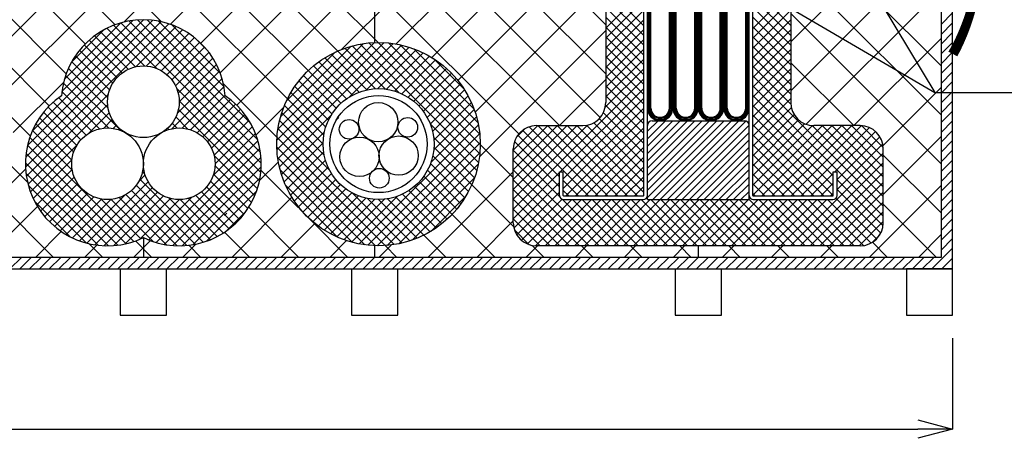
# Model space of a CAD drawing. Extents: x 14844 to 16182, y -2217 to 1504.
# Drawn here: x 15278 to 15491, y -955 to -865 of the extents above; entities that cross this region are included whole.
import ezdxf
from ezdxf.enums import TextEntityAlignment as Align

# ---------------------------------------------------------------- set-up
doc = ezdxf.new("R2010")
doc.units = 0
doc.header["$LTSCALE"] = 3
doc.layers.get('0').update_dxf_attribs({"linetype": 'CONTINUOUS'})
doc.layers.get('DEFPOINTS').update_dxf_attribs({"linetype": 'CONTINUOUS'})
for name, color, linetype in [('TFAS-0005', 7, 'CONTINUOUS'), ('TFAS-0007', 7, 'CONTINUOUS'), ('TFAS-0008', 7, 'CONTINUOUS'), ('TFAS-0009', 7, 'CONTINUOUS'), ('TFAS-0014', 7, 'CONTINUOUS'), ('TFAS-0015', 7, 'CONTINUOUS')]:
    doc.layers.add(name, color=color, linetype=linetype)
doc.styles.add('DIMFONT1', font='txt', dxfattribs={"width": 0.76912, "bigfont": 'extfont2'})
doc.styles.add('STYLE3', font='txt', dxfattribs={"bigfont": 'extfont2'})
doc.dimstyles.new('DIM001', dxfattribs={"dimscale": 15, "dimtxt": 1.386, "dimasz": 0.5, "dimexe": 0, "dimexo": 0, "dimgap": 0.2, "dimtad": 3, "dimrnd": 0.1, "dimblk": 'OPEN30', "dimcen": 0.09, "dimclrd": 7, "dimclre": 7, "dimclrt": 7, "dimazin": 3, "dimtfac": 1, "dimtmove": 0, "dimatfit": 3})

# ---------------------------------------------------------------- blocks, each defined once
blk = doc.blocks.new('INS-G9PX6')
at = {"layer": 'TFAS-0014', "color": 7, "linetype": 'CONTINUOUS'}
for p, q in [((-11.8, -171.6), (-11.8, -21.22)), ((-11, -172.5), (-11, -21.22)), ((-10.75, -152.69), (-10.75, -21.22)), ((-10.5, -152.69), (-10.5, -21.22)), ((-10.25, -152.69), (-10.25, -21.22)), ((-6.25, -152.69), (-6.25, -21.22)), ((-6, -152.69), (-6, -21.22)), ((-5.75, -152.69), (-5.75, -21.22)), ((-5.5, -152.69), (-5.5, -21.22)), ((-5.25, -152.69), (-5.25, -21.22)), ((-5, -152.69), (-5, -21.22)), ((-4.75, -152.69), (-4.75, -21.22)), ((-0.75, -152.69), (-0.75, -21.22)), ((-0.5, -152.69), (-0.5, -21.22)), ((-0.25, -152.69), (-0.25, -21.22)), ((0, -152.69), (0, -21.22)), ((0.25, -152.69), (0.25, -21.22)), ((0.5, -152.69), (0.5, -21.22)), ((0.75, -152.69), (0.75, -21.22)), ((4.75, -152.69), (4.75, -21.22)), ((5, -152.69), (5, -21.22)), ((5.25, -152.69), (5.25, -21.22)), ((5.5, -152.69), (5.5, -21.22)), ((5.75, -152.69), (5.75, -21.22)), ((6, -152.69), (6, -21.22)), ((6.25, -152.69), (6.25, -21.22)), ((10.25, -152.69), (10.25, -21.22)), ((10.5, -152.69), (10.5, -21.22)), ((10.75, -152.69), (10.75, -21.22)), ((11, -172.4), (11, -21.22)), ((11.8, -171.6), (11.8, -21.22)), ((0, -144.6), (0, -143.7)), ((-11, -164.09), (-2.34, -155.44)), ((-11, -170.45), (4.02, -155.44)), ((-11, -168.86), (2.43, -155.44)), ((-11, -167.27), (0.84, -155.44)), ((-11, -165.68), (-0.75, -155.44)), ((-11, -162.5), (-3.94, -155.44)), ((-11, -160.91), (-5.53, -155.44)), ((-11, -159.32), (-7.12, -155.44)), ((-11, -157.73), (-8.71, -155.44)), ((-11, -172.05), (5.61, -155.44)), ((-10, -155.44), (10, -155.44)), ((-9.86, -172.5), (7.2, -155.44)), ((-8.27, -172.5), (8.79, -155.44)), ((-6.68, -172.5), (10.33, -155.49)), ((-5.09, -172.5), (11, -156.41)), ((-3.5, -172.5), (11, -158)), ((-1.91, -172.5), (11, -159.59)), ((-0.32, -172.5), (11, -161.18)), ((1.28, -172.5), (11, -162.77)), ((2.87, -172.5), (11, -164.36)), ((4.46, -172.5), (11, -165.96)), ((-30, -171.6), (-30, -166.5)), ((-30, -166.5), (-29.2, -166.5)), ((-29.2, -171.6), (-29.2, -166.5)), ((6.05, -172.5), (11, -167.55)), ((29.2, -171.6), (29.2, -166.5)), ((29.2, -166.5), (30, -166.5)), ((30, -171.6), (30, -166.5)), ((7.64, -172.5), (11, -169.14)), ((-29.1, -171.7), (-11.9, -171.7)), ((9.23, -172.5), (11, -170.73)), ((11.9, -171.7), (29.1, -171.7)), ((-29.1, -172.5), (-11.9, -172.5)), ((-14.05, -172.5), (-12.66, -172.5)), ((-10.9, -172.5), (10.9, -172.5)), ((11.9, -172.5), (29.1, -172.5))]:
    blk.add_line(p, q, dxfattribs=at)
for centre, radius, start, end in [((-8.25, -152.69), 2.75, 180, 0), ((-8.25, -152.69), 2.5, 180, 0), ((-8.25, -152.69), 2.25, 180, 0), ((-8.25, -152.69), 2, 180, 0), ((-2.75, -152.69), 2.75, 180, 0), ((-2.75, -152.69), 2.5, 180, 0), ((-2.75, -152.69), 2.25, 180, 0), ((-2.75, -152.69), 2, 180, 0), ((2.75, -152.69), 2.75, 180, 0), ((2.75, -152.69), 2.5, 180, 0), ((2.75, -152.69), 2.25, 180, 0), ((2.75, -152.69), 2, 180, 0), ((8.25, -152.69), 2.75, 180, 0), ((8.25, -152.69), 2.5, 180, 0), ((8.25, -152.69), 2.25, 180, 0), ((8.25, -152.69), 2, 180, 360), ((-10, -156.44), 1, 90, 180), ((10, -156.44), 1, 0, 90), ((-29.1, -171.6), 0.9, 180, 270), ((-29.1, -171.6), 0.1, 180, 270), ((-11.9, -171.6), 0.9, 270, 0), ((-11.9, -171.6), 0.1, 270, 0), ((-10.9, -172.4), 0.1, 180, 270), ((10.9, -172.4), 0.1, 270, 0), ((11.9, -171.6), 0.9, 180, 270), ((11.9, -171.6), 0.1, 180, 270), ((29.1, -171.6), 0.9, 270, 360), ((29.1, -171.6), 0.1, 270, 360)]:
    blk.add_arc(centre, radius, start, end, dxfattribs=at)
blk = doc.blocks.new('INS-HOS4S')
at = {"layer": 'TFAS-0015', "color": 7, "linetype": 'CONTINUOUS'}
for p, q in [((247.5, -134.63), (250, -132.13)), ((247.5, -136.75), (250, -134.25)), ((247.5, -138.87), (250, -136.37)), ((247.5, -140.99), (250, -138.49)), ((247.5, -143.11), (250, -140.61)), ((247.5, -145.24), (250, -142.74)), ((247.5, -147.36), (250, -144.86)), ((247.5, -149.48), (250, -146.98)), ((247.5, -151.6), (250, -149.1)), ((247.5, -153.72), (250, -151.22)), ((247.5, -155.84), (250, -153.34)), ((247.5, -157.96), (250, -155.46)), ((247.5, -160.08), (250, -157.58)), ((247.5, -162.21), (250, -159.71)), ((247.5, -164.33), (250, -161.83)), ((247.5, -166.45), (250, -163.95)), ((247.5, -168.57), (250, -166.07)), ((247.5, -170.69), (250, -168.19)), ((247.5, -172.81), (250, -170.31)), ((247.5, -174.93), (250, -172.43)), ((247.5, -177.06), (250, -174.56)), ((247.5, -179.18), (250, -176.68)), ((247.5, -181.3), (250, -178.8)), ((247.5, -183.42), (250, -180.92)), ((245.54, -187.5), (250, -183.04)), ((46.14, -187.5), (48.64, -185)), ((48.26, -187.5), (50.76, -185)), ((50.38, -187.5), (52.88, -185)), ((52.5, -187.5), (55, -185)), ((54.62, -187.5), (57.12, -185)), ((56.74, -187.5), (59.24, -185)), ((58.86, -187.5), (61.36, -185)), ((60.99, -187.5), (63.49, -185)), ((63.11, -187.5), (65.61, -185)), ((65.23, -187.5), (67.73, -185)), ((67.35, -187.5), (69.85, -185)), ((69.47, -187.5), (71.97, -185)), ((71.59, -187.5), (74.09, -185)), ((73.71, -187.5), (76.21, -185)), ((75.83, -187.5), (78.33, -185)), ((77.96, -187.5), (80.46, -185)), ((80.08, -187.5), (82.58, -185)), ((82.2, -187.5), (84.7, -185)), ((84.32, -187.5), (86.82, -185)), ((86.44, -187.5), (88.94, -185)), ((88.56, -187.5), (91.06, -185)), ((90.68, -187.5), (93.18, -185)), ((92.81, -187.5), (95.31, -185)), ((94.93, -187.5), (97.43, -185)), ((97.05, -187.5), (99.55, -185)), ((99.17, -187.5), (101.67, -185)), ((101.29, -187.5), (103.79, -185)), ((103.41, -187.5), (105.91, -185)), ((105.53, -187.5), (108.03, -185)), ((107.65, -187.5), (110.15, -185)), ((109.78, -187.5), (112.28, -185)), ((111.9, -187.5), (114.4, -185)), ((114.02, -187.5), (116.52, -185)), ((116.14, -187.5), (118.64, -185)), ((118.26, -187.5), (120.76, -185)), ((120.38, -187.5), (122.88, -185)), ((122.5, -187.5), (125, -185)), ((124.63, -187.5), (127.13, -185)), ((126.75, -187.5), (129.25, -185)), ((128.87, -187.5), (131.37, -185)), ((130.99, -187.5), (133.49, -185)), ((133.11, -187.5), (135.61, -185)), ((135.23, -187.5), (137.73, -185)), ((137.35, -187.5), (139.85, -185)), ((139.47, -187.5), (141.97, -185)), ((141.6, -187.5), (144.1, -185)), ((143.72, -187.5), (146.22, -185)), ((145.84, -187.5), (148.34, -185)), ((147.96, -187.5), (150.46, -185)), ((150.08, -187.5), (152.58, -185)), ((152.2, -187.5), (154.7, -185)), ((154.32, -187.5), (156.82, -185)), ((156.45, -187.5), (158.95, -185)), ((158.57, -187.5), (161.07, -185)), ((160.69, -187.5), (163.19, -185)), ((162.81, -187.5), (165.31, -185)), ((164.93, -187.5), (167.43, -185)), ((167.05, -187.5), (169.55, -185)), ((169.17, -187.5), (171.67, -185)), ((171.29, -187.5), (173.79, -185)), ((173.42, -187.5), (175.92, -185)), ((175.54, -187.5), (178.04, -185)), ((177.66, -187.5), (180.16, -185)), ((179.78, -187.5), (182.28, -185)), ((181.9, -187.5), (184.4, -185)), ((184.02, -187.5), (186.52, -185)), ((186.14, -187.5), (188.64, -185)), ((188.26, -187.5), (190.76, -185)), ((190.39, -187.5), (192.89, -185)), ((192.51, -187.5), (195.01, -185)), ((194.63, -187.5), (197.13, -185)), ((196.75, -187.5), (199.25, -185)), ((198.87, -187.5), (201.37, -185)), ((200.99, -187.5), (203.49, -185)), ((203.11, -187.5), (205.61, -185)), ((205.24, -187.5), (207.74, -185)), ((207.36, -187.5), (209.86, -185)), ((209.48, -187.5), (211.98, -185)), ((211.6, -187.5), (214.1, -185)), ((213.72, -187.5), (216.22, -185)), ((215.84, -187.5), (218.34, -185)), ((217.96, -187.5), (220.46, -185)), ((220.08, -187.5), (222.58, -185)), ((222.21, -187.5), (224.71, -185)), ((224.33, -187.5), (226.83, -185)), ((226.45, -187.5), (228.95, -185)), ((228.57, -187.5), (231.07, -185)), ((230.69, -187.5), (233.19, -185)), ((232.81, -187.5), (235.31, -185)), ((234.93, -187.5), (237.43, -185)), ((237.06, -187.5), (239.56, -185)), ((239.18, -187.5), (241.68, -185)), ((241.3, -187.5), (243.8, -185)), ((243.42, -187.5), (245.92, -185)), ((247.66, -187.5), (250, -185.16)), ((249.78, -187.5), (250, -187.28))]:
    blk.add_line(p, q, dxfattribs=at)
blk = doc.blocks.new('_OPEN30')
at = {"color": 0, "linetype": 'BYBLOCK'}
for p, q in [((-1, 0.267949), (0, 0)), ((0, 0), (-1, -0.267949)), ((0, 0), (-1, 0))]:
    blk.add_line(p, q, dxfattribs=at)
blk = doc.blocks.new('*D379')
at = {"layer": 'DEFPOINTS', "color": 0}
for p in [(14979.77, -933.49), (15479.77, -933.49), (15479.77, -953.13)]:
    blk.add_point(p, dxfattribs=at)
at = {"layer": 'TFAS-0005', "color": 7, "linetype": 'CONTINUOUS'}
for p, q in [((14979.77, -933.49), (14979.77, -953.13)), ((15479.77, -933.49), (15479.77, -953.13)), ((14987.27, -953.13), (15472.27, -953.13))]:
    blk.add_line(p, q, dxfattribs=at)
at = {"layer": 'TFAS-0005', "color": 7, "xscale": 7.5, "yscale": 7.5, "zscale": 7.5, "rotation": 180}
blk.add_blockref('_OPEN30', (14979.77, -953.13), dxfattribs=at)
at = {"layer": 'TFAS-0005', "color": 7, "xscale": 7.5, "yscale": 7.5, "zscale": 7.5}
blk.add_blockref('_OPEN30', (15479.77, -953.13), dxfattribs=at)
at = {"layer": 'TFAS-0005', "color": 7, "linetype": 'CONTINUOUS', "style": 'DIMFONT1', "width": 0.76912}
blk.add_text('開口部', height=20.79, dxfattribs=at).set_placement((15229.77, -938.13), align=Align.MIDDLE_CENTER)
blk = doc.blocks.new('INS-GPK7S')
at = {"layer": 'TFAS-0005', "color": 7, "linetype": 'CONTINUOUS'}
blk.add_lwpolyline([(-75.43, 40.26), (-26.93, -40.25), (75.43, -40.25)], dxfattribs=at)
at = {"layer": 'TFAS-0005', "color": 7, "linetype": 'CONTINUOUS', "style": 'STYLE3', "width": 0.797842}
blk.add_text('バスダクト', height=20.79, dxfattribs=at).set_placement((-25.43, -38.75), align=Align.BOTTOM_LEFT)

msp = doc.modelspace()

# ---------------------------------------------------------------- linework, layer by layer
at = {"layer": 'TFAS-0005', "color": 7, "linetype": 'CONTINUOUS'}
msp.add_line((15355.626, -809.907), (15475.916, -880.298), dxfattribs=at)
at = {"layer": 'TFAS-0007', "color": 7, "linetype": 'CONTINUOUS'}
for p, q in [((15479.773, -918.493), (15479.773, -543.493)), ((14979.773, -918.493), (15479.773, -918.493))]:
    msp.add_line(p, q, dxfattribs=at)
at = {"layer": 'TFAS-0008', "color": 7, "linetype": 'CONTINUOUS'}
for centre, radius in [((15304.773, -882.32), 7.75), ((15355.568, -886.745), 4.25), ((15361.943, -887.855), 2.125), ((15349.255, -888.297), 2.125), ((15297.023, -895.743), 7.75), ((15312.523, -895.743), 7.75), ((15351.518, -894.226), 4.25), ((15359.974, -893.984), 4.25), ((15355.798, -898.864), 2.125)]:
    msp.add_circle(centre, radius, dxfattribs=at)
at = {"layer": 'TFAS-0009', "color": 7, "linetype": 'CONTINUOUS'}
for p, q in [((15359.431, -869.825), (15404.773, -824.482)), ((15404.773, -865.692), (15371.226, -832.145)), ((15310.651, -865.571), (15340.226, -835.997)), ((15367.124, -872.737), (15404.773, -835.089)), ((15298.668, -865.653), (15270.373, -837.358)), ((15444.773, -869.335), (15477.273, -836.835)), ((15404.773, -876.299), (15371.226, -842.751)), ((15477.273, -874.553), (15444.773, -842.053)), ((15346.788, -871.346), (15320.273, -844.832)), ((15317.192, -869.637), (15340.226, -846.603)), ((15372.766, -877.702), (15404.773, -845.695)), ((15444.773, -879.942), (15477.273, -847.442)), ((15292.199, -869.791), (15270.373, -847.965)), ((15403.59, -885.722), (15371.125, -853.258)), ((15477.273, -885.159), (15444.773, -852.659)), ((15269.37, -875.033), (15289.481, -854.921)), ((15340.424, -875.59), (15319.989, -855.154)), ((15288.082, -876.28), (15268.869, -857.067)), ((15321.381, -876.055), (15341.107, -856.328)), ((15376.507, -884.568), (15404.773, -856.302)), ((15448.112, -887.209), (15477.273, -858.048)), ((15284.429, -883.234), (15259.688, -858.493)), ((15274.074, -880.935), (15296.516, -858.493)), ((15300.532, -865.084), (15307.123, -858.493)), ((15308.611, -864.989), (15302.114, -858.493)), ((15335.926, -881.698), (15312.721, -858.493)), ((15324.962, -883.08), (15349.549, -858.493)), ((15355.541, -869.493), (15344.486, -858.438)), ((15347.665, -870.984), (15360.156, -858.493)), ((15354.773, -858.493), (15354.773, -869.493)), ((15354.773, -858.493), (15354.773, -869.51)), ((15385.939, -889.284), (15355.147, -858.493)), ((15394.754, -887.493), (15365.754, -858.493)), ((15477.273, -895.766), (15444.773, -863.266)), ((15377.455, -894.226), (15404.773, -866.909)), ((15458.435, -887.493), (15477.273, -868.655)), ((15295.804, -869.812), (15295.826, -869.79)), ((15458.394, -887.493), (15444.773, -873.872)), ((15276.63, -888.986), (15287.537, -878.078)), ((15333.673, -890.051), (15322.103, -878.482)), ((15394.795, -887.493), (15404.773, -877.515)), ((15464.726, -891.808), (15477.273, -879.261)), ((15329.142, -889.507), (15335.116, -883.532)), ((15280.321, -889.733), (15275.881, -885.293)), ((15464.773, -902.368), (15477.273, -889.868)), ((15384.773, -898.725), (15377.625, -891.578)), ((15477.273, -906.372), (15464.773, -893.872)), ((15279.731, -899.749), (15276.249, -896.267)), ((15329.902, -899.353), (15333.957, -895.298)), ((15273.953, -902.269), (15279.311, -896.911)), ((15338.297, -905.282), (15330.213, -897.198)), ((15366.295, -915.993), (15384.773, -897.515)), ((15384.859, -909.418), (15375.772, -900.331)), ((15461.755, -915.993), (15477.273, -900.475)), ((15285.368, -915.993), (15273.076, -903.7)), ((15323.869, -915.993), (15336.87, -902.992)), ((15476.287, -915.993), (15464.773, -904.479)), ((15270.836, -915.993), (15281.859, -904.969)), ((15322.339, -906.916), (15322.803, -906.452)), ((15338.401, -915.993), (15327.569, -905.16)), ((15340.259, -907.244), (15338.593, -905.578)), ((15380.828, -915.993), (15371.529, -906.694)), ((15334.475, -915.993), (15341.835, -908.634)), ((15349.008, -915.993), (15340.747, -907.732)), ((15376.902, -915.993), (15384.773, -908.122)), ((15281.442, -915.993), (15287.026, -910.41)), ((15327.795, -915.993), (15322.336, -910.534)), ((15370.221, -915.993), (15365.42, -911.192)), ((15472.361, -915.993), (15477.273, -911.081)), ((15292.049, -915.993), (15294.701, -913.341)), ((15295.975, -915.993), (15293.017, -913.035)), ((15302.656, -915.993), (15306.287, -912.362)), ((15306.581, -915.993), (15303.033, -912.445)), ((15304.773, -911.712), (15304.773, -915.993)), ((15304.773, -911.712), (15304.773, -915.993)), ((15313.262, -915.993), (15316.133, -913.122)), ((15317.188, -915.993), (15314.57, -913.375)), ((15345.082, -915.993), (15348.7, -912.375)), ((15355.689, -915.993), (15358.359, -913.323)), ((15359.614, -915.993), (15357.067, -913.446)), ((15391.434, -915.993), (15388.848, -913.407)), ((15465.68, -915.993), (15462.421, -912.734)), ((15354.773, -913.476), (15354.773, -915.993)), ((15354.773, -913.493), (15354.773, -915.993)), ((15387.508, -915.993), (15390.008, -913.493)), ((15398.115, -915.993), (15400.615, -913.493)), ((15402.041, -915.993), (15399.541, -913.493)), ((15408.722, -915.993), (15411.222, -913.493)), ((15412.647, -915.993), (15410.147, -913.493)), ((15419.328, -915.993), (15421.828, -913.493)), ((15423.254, -915.993), (15420.754, -913.493)), ((15424.773, -913.493), (15424.773, -915.993)), ((15424.773, -913.493), (15424.773, -915.993)), ((15429.935, -915.993), (15432.435, -913.493)), ((15433.861, -915.993), (15431.361, -913.493)), ((15440.541, -915.993), (15443.041, -913.493)), ((15444.467, -915.993), (15441.967, -913.493)), ((15451.148, -915.993), (15453.648, -913.493)), ((15455.074, -915.993), (15452.574, -913.493))]:
    msp.add_line(p, q, dxfattribs=at)
at = {"layer": 'TFAS-0014', "color": 7, "linetype": 'CONTINUOUS'}
for radius in [12, 10.5]:
    msp.add_circle((15355.626, -891.493), radius, dxfattribs=at)
at = {"layer": 'TFAS-0015', "color": 7, "linetype": 'CONTINUOUS'}
for p, q in [((15477.273, -545.993), (15477.273, -915.993)), ((15404.773, -730.993), (15404.773, -882.493)), ((15444.773, -730.993), (15444.773, -882.493)), ((15412.973, -865.874), (15404.773, -857.674)), ((15444.773, -865.854), (15436.573, -857.655)), ((15404.773, -866.441), (15412.973, -858.241)), ((15412.973, -867.996), (15404.773, -859.796)), ((15436.573, -866.461), (15444.773, -858.261)), ((15444.773, -867.976), (15436.573, -859.776)), ((15404.773, -868.563), (15412.973, -860.362)), ((15412.973, -870.117), (15404.773, -861.917)), ((15436.573, -868.582), (15444.773, -860.382)), ((15444.773, -870.097), (15436.573, -861.897)), ((15404.773, -870.684), (15412.973, -862.484)), ((15412.973, -872.238), (15404.773, -864.038)), ((15436.573, -870.704), (15444.773, -862.504)), ((15444.773, -872.218), (15436.573, -864.019)), ((15279.288, -896.467), (15310.302, -865.453)), ((15279.332, -894.302), (15308.638, -864.996)), ((15279.718, -891.794), (15306.824, -864.688)), ((15280.76, -888.631), (15304.821, -864.57)), ((15287.161, -880.108), (15302.562, -864.708)), ((15287.706, -877.442), (15299.895, -865.253)), ((15304.999, -874.573), (15296.858, -866.432)), ((15307.685, -875.138), (15298.328, -865.781)), ((15330.272, -895.604), (15299.916, -865.247)), ((15330.106, -893.316), (15301.639, -864.849)), ((15303.13, -874.746), (15311.839, -866.037)), ((15329.512, -890.6), (15303.525, -864.614)), ((15327.887, -886.854), (15305.623, -864.59)), ((15322.223, -879.069), (15308.024, -864.87)), ((15321.411, -876.135), (15310.957, -865.682)), ((15404.773, -872.805), (15412.973, -864.605)), ((15412.973, -874.36), (15404.773, -866.159)), ((15436.573, -872.825), (15444.773, -864.625)), ((15444.773, -874.34), (15436.573, -866.14)), ((15289.171, -873.856), (15296.31, -866.717)), ((15301.485, -875.302), (15294.226, -868.043)), ((15303.065, -874.76), (15295.493, -867.188)), ((15305.402, -874.595), (15313.265, -866.733)), ((15307.169, -874.949), (15314.588, -867.53)), ((15308.638, -875.602), (15315.817, -868.424)), ((15318.655, -871.258), (15315.835, -868.438)), ((15404.773, -874.927), (15412.973, -866.726)), ((15412.973, -876.481), (15404.773, -868.281)), ((15436.573, -874.946), (15444.773, -866.746)), ((15444.773, -876.461), (15436.573, -868.261)), ((15299.043, -877.102), (15291.968, -870.027)), ((15300.157, -876.094), (15293.052, -868.99)), ((15309.875, -876.486), (15316.953, -869.408)), ((15310.904, -877.579), (15318, -870.483)), ((15333.643, -890.612), (15354.744, -869.511)), ((15333.66, -892.717), (15356.849, -869.527)), ((15333.853, -894.645), (15358.778, -869.72)), ((15333.863, -888.271), (15352.403, -869.73)), ((15334.436, -885.576), (15349.709, -870.304)), ((15357.156, -879.591), (15348.31, -870.745)), ((15349.361, -881.258), (15360.564, -870.055)), ((15360.009, -880.322), (15349.93, -870.243)), ((15377.265, -895.458), (15351.661, -869.853)), ((15352.944, -879.796), (15362.232, -870.508)), ((15377.525, -893.596), (15353.523, -869.594)), ((15377.625, -891.575), (15355.544, -869.493)), ((15377.521, -889.349), (15357.769, -869.598)), ((15377.126, -886.833), (15360.285, -869.992)), ((15376.25, -883.836), (15363.283, -870.869)), ((15404.773, -877.048), (15412.973, -868.848)), ((15412.973, -878.602), (15404.773, -870.402)), ((15436.573, -877.067), (15444.773, -868.868)), ((15444.773, -878.582), (15436.573, -870.382)), ((15297.458, -879.76), (15290.072, -872.373)), ((15298.137, -878.317), (15290.974, -871.155)), ((15311.72, -878.884), (15318.956, -871.648)), ((15312.29, -880.435), (15319.82, -872.905)), ((15335.679, -882.212), (15346.345, -871.547)), ((15351.446, -880.245), (15344.01, -872.809)), ((15353.087, -879.765), (15345.358, -872.036)), ((15354.956, -879.512), (15346.789, -871.346)), ((15355.366, -879.496), (15363.795, -871.066)), ((15357.363, -879.62), (15365.265, -871.717)), ((15359.098, -880.006), (15366.65, -872.454)), ((15374.131, -879.595), (15367.524, -872.988)), ((15404.773, -879.169), (15412.973, -870.969)), ((15412.973, -880.724), (15404.773, -872.523)), ((15436.573, -879.189), (15444.773, -870.989)), ((15444.773, -880.704), (15436.573, -872.504)), ((15297.145, -883.689), (15288.557, -875.101)), ((15297.067, -881.491), (15289.264, -873.687)), ((15312.523, -882.324), (15320.587, -874.259)), ((15348.672, -881.713), (15341.547, -874.588)), ((15349.982, -880.903), (15342.741, -873.661)), ((15360.636, -880.589), (15367.954, -873.272)), ((15362.013, -881.334), (15369.181, -874.166)), ((15363.245, -882.223), (15370.335, -875.133)), ((15404.773, -881.29), (15412.973, -873.09)), ((15412.973, -882.845), (15404.773, -874.645)), ((15436.573, -881.31), (15444.773, -873.11)), ((15444.773, -882.825), (15436.573, -874.625)), ((15299.869, -888.534), (15287.961, -876.626)), ((15312.088, -884.88), (15321.25, -875.718)), ((15346.462, -883.746), (15339.377, -876.661)), ((15347.5, -882.663), (15340.426, -875.588)), ((15364.343, -883.246), (15371.416, -876.174)), ((15404.667, -883.518), (15412.973, -875.212)), ((15412.973, -884.966), (15404.773, -876.766)), ((15436.573, -883.431), (15444.773, -875.232)), ((15464.773, -904.946), (15436.573, -876.746)), ((15297.208, -887.995), (15287.49, -878.277)), ((15310.931, -888.158), (15321.796, -877.293)), ((15313.189, -888.022), (15322.21, -879.001)), ((15344.796, -886.323), (15337.499, -879.026)), ((15345.558, -884.963), (15338.401, -877.807)), ((15365.307, -884.403), (15372.424, -877.287)), ((15366.134, -885.698), (15373.359, -878.473)), ((15384.773, -905.533), (15412.973, -877.333)), ((15412.973, -887.088), (15404.773, -878.887)), ((15436.573, -885.553), (15444.773, -877.353)), ((15464.773, -907.068), (15436.573, -878.868)), ((15279.473, -898.403), (15297.199, -880.677)), ((15293.708, -888.738), (15286.453, -881.483)), ((15295.283, -888.191), (15287.166, -880.074)), ((15330.173, -897.625), (15311.955, -879.408)), ((15314.949, -888.383), (15322.464, -880.868)), ((15344.194, -887.842), (15336.673, -880.321)), ((15366.81, -887.144), (15374.219, -879.734)), ((15367.311, -888.764), (15375.002, -881.073)), ((15394.936, -897.491), (15412.973, -879.454)), ((15412.973, -889.209), (15404.773, -881.009)), ((15436.573, -887.674), (15444.773, -879.474)), ((15453.973, -898.389), (15436.573, -880.989)), ((15279.833, -900.165), (15297.049, -882.949)), ((15291.274, -890.546), (15284.199, -883.471)), ((15292.384, -889.535), (15285.281, -882.432)), ((15329.881, -899.454), (15312.52, -882.094)), ((15316.413, -889.04), (15323.589, -881.865)), ((15317.646, -889.928), (15324.724, -882.851)), ((15343.626, -891.516), (15335.266, -883.157)), ((15343.783, -889.553), (15335.927, -881.697)), ((15367.593, -890.604), (15375.701, -882.495)), ((15395.573, -898.975), (15412.973, -881.576)), ((15412.973, -891.33), (15404.737, -883.094)), ((15436.573, -889.795), (15444.773, -881.596)), ((15453.973, -900.51), (15436.573, -883.11)), ((15436.573, -891.917), (15444.896, -883.594)), ((15290.372, -891.765), (15283.206, -884.6)), ((15293, -889.119), (15297.403, -884.716)), ((15314.41, -888.226), (15311.791, -885.607)), ((15329.436, -901.131), (15312.332, -884.028)), ((15318.671, -891.025), (15325.769, -883.927)), ((15319.483, -892.334), (15326.724, -885.094)), ((15334.187, -896.432), (15345.391, -885.228)), ((15343.865, -893.877), (15334.697, -884.71)), ((15346.663, -886.077), (15347.015, -885.725)), ((15366.936, -895.503), (15376.825, -885.613)), ((15367.559, -892.759), (15376.312, -884.005)), ((15395.573, -901.097), (15412.973, -883.697)), ((15412.973, -893.452), (15404.247, -884.725)), ((15436.573, -894.038), (15445.508, -885.103)), ((15453.967, -902.625), (15436.573, -885.232)), ((15289.314, -894.95), (15281.5, -887.136)), ((15289.698, -893.213), (15282.305, -885.82)), ((15296.204, -888.036), (15298.056, -886.185)), ((15298.268, -888.094), (15298.94, -887.422)), ((15312.069, -888.006), (15310.998, -886.936)), ((15320.048, -893.89), (15327.586, -886.353)), ((15320.273, -895.787), (15328.351, -887.709)), ((15345.073, -897.206), (15334.232, -886.365)), ((15351.464, -913.096), (15377.228, -887.332)), ((15376.875, -897.189), (15366.797, -887.11)), ((15384.773, -903.412), (15400.798, -887.387)), ((15384.773, -892.805), (15390.085, -887.493)), ((15384.773, -894.927), (15392.207, -887.493)), ((15384.773, -897.048), (15394.328, -887.493)), ((15384.773, -899.169), (15396.449, -887.493)), ((15384.773, -901.29), (15398.57, -887.493)), ((15403.121, -902.691), (15388.182, -887.753)), ((15389.773, -887.493), (15399.773, -887.493)), ((15405.242, -902.691), (15390.044, -887.493)), ((15407.364, -902.691), (15392.165, -887.493)), ((15409.485, -902.691), (15394.287, -887.493)), ((15396.1, -902.691), (15412.973, -885.818)), ((15411.606, -902.691), (15396.408, -887.493)), ((15412.973, -901.937), (15398.529, -887.493)), ((15412.973, -899.816), (15400.584, -887.427)), ((15412.973, -897.694), (15402.164, -886.885)), ((15412.973, -895.573), (15403.368, -885.968)), ((15436.573, -896.159), (15446.478, -886.254)), ((15436.573, -898.281), (15447.777, -887.077)), ((15451.911, -902.691), (15436.573, -887.353)), ((15436.573, -900.402), (15449.49, -887.485)), ((15436.573, -902.523), (15451.603, -887.493)), ((15438.527, -902.691), (15453.725, -887.493)), ((15440.648, -902.691), (15455.846, -887.493)), ((15442.769, -902.691), (15457.967, -887.493)), ((15444.891, -902.691), (15460.089, -887.493)), ((15447.012, -902.691), (15461.787, -887.916)), ((15464.773, -902.825), (15449.429, -887.481)), ((15459.773, -887.493), (15449.773, -887.493)), ((15464.773, -900.704), (15451.562, -887.493)), ((15464.773, -898.582), (15453.684, -887.493)), ((15464.773, -896.461), (15455.805, -887.493)), ((15464.773, -894.34), (15457.926, -887.493)), ((15464.773, -892.218), (15460.048, -887.493)), ((15289.404, -897.161), (15280.795, -888.552)), ((15310.269, -888.328), (15309.991, -888.05)), ((15319.816, -898.365), (15329.011, -889.17)), ((15358.981, -913.236), (15333.883, -888.138)), ((15334.641, -898.099), (15343.929, -888.811)), ((15353.311, -913.371), (15377.503, -889.178)), ((15376.374, -898.809), (15367.528, -889.962)), ((15385.415, -890.042), (15387.322, -888.135)), ((15394.773, -898.586), (15385.734, -889.546)), ((15401, -902.691), (15386.789, -888.481)), ((15398.222, -902.691), (15412.973, -887.939)), ((15449.79, -902.691), (15436.573, -889.474)), ((15454.333, -897.491), (15463.081, -888.744)), ((15454.773, -899.173), (15464.047, -889.899)), ((15301.034, -913.034), (15279.732, -891.732)), ((15302.686, -912.565), (15280.201, -890.08)), ((15280.333, -901.786), (15290.399, -891.72)), ((15307.527, -912.775), (15329.555, -890.747)), ((15316.736, -890.552), (15316.73, -890.546)), ((15354.986, -913.484), (15333.635, -892.132)), ((15357.07, -913.446), (15333.673, -890.049)), ((15335.199, -899.663), (15343.628, -891.233)), ((15355.312, -913.491), (15377.623, -891.179)), ((15375.773, -900.329), (15367.607, -892.163)), ((15394.773, -900.708), (15385.017, -890.951)), ((15400.343, -902.691), (15412.973, -890.061)), ((15447.669, -902.691), (15436.573, -891.596)), ((15454.773, -901.294), (15464.655, -891.412)), ((15299.233, -913.355), (15279.411, -893.533)), ((15309.238, -913.186), (15329.966, -892.458)), ((15328.862, -902.678), (15320.04, -893.856)), ((15335.85, -901.133), (15343.752, -893.231)), ((15357.512, -913.412), (15377.545, -893.38)), ((15375.083, -901.76), (15367.354, -894.032)), ((15384.773, -908.493), (15384.773, -892.493)), ((15394.819, -902.875), (15384.773, -892.829)), ((15402.464, -902.691), (15412.973, -892.182)), ((15404.585, -902.691), (15412.973, -894.303)), ((15445.547, -902.691), (15436.573, -893.717)), ((15444.695, -913.493), (15464.773, -893.415)), ((15464.773, -908.493), (15464.773, -892.493)), ((15297.249, -913.492), (15279.274, -895.517)), ((15280.955, -903.285), (15289.316, -894.924)), ((15311.109, -913.437), (15330.217, -894.329)), ((15313.186, -913.481), (15330.261, -896.406)), ((15328.176, -904.113), (15320.26, -896.197)), ((15352.676, -913.294), (15333.824, -894.443)), ((15336.587, -902.517), (15344.139, -894.965)), ((15359.99, -913.056), (15377.188, -895.857)), ((15374.309, -903.108), (15366.874, -895.673)), ((15403.316, -913.493), (15384.773, -894.95)), ((15406.707, -902.691), (15412.973, -896.425)), ((15443.426, -902.691), (15436.573, -895.838)), ((15446.817, -913.493), (15464.773, -895.537)), ((15295.015, -913.379), (15279.387, -897.751)), ((15281.685, -904.676), (15289.374, -896.988)), ((15303.762, -899.57), (15305.163, -898.169)), ((15305.117, -898.025), (15304.575, -897.483)), ((15327.386, -905.446), (15319.938, -897.997)), ((15350.029, -912.769), (15334.349, -897.089)), ((15337.404, -903.821), (15344.722, -896.504)), ((15338.298, -905.049), (15345.467, -897.88)), ((15372.531, -905.572), (15365.405, -898.447)), ((15373.458, -904.378), (15366.216, -897.136)), ((15401.195, -913.493), (15384.773, -897.071)), ((15384.773, -907.654), (15394.773, -897.654)), ((15408.828, -902.691), (15412.973, -898.546)), ((15441.305, -902.691), (15436.573, -897.96)), ((15448.938, -913.493), (15464.773, -897.658)), ((15449.133, -902.691), (15453.973, -897.851)), ((15292.393, -912.879), (15279.887, -900.373)), ((15282.514, -905.968), (15289.837, -898.646)), ((15283.438, -907.167), (15290.57, -900.034)), ((15292.537, -912.917), (15305.82, -899.633)), ((15315.998, -913.149), (15303.231, -900.382)), ((15317.694, -912.723), (15304.028, -899.058)), ((15315.556, -913.232), (15330.012, -898.776)), ((15326.502, -906.682), (15319.308, -899.488)), ((15346.771, -911.633), (15335.486, -900.347)), ((15339.266, -906.202), (15346.355, -899.113)), ((15340.306, -907.283), (15347.379, -900.21)), ((15362.917, -912.249), (15376.382, -898.785)), ((15370.457, -907.742), (15363.373, -900.657)), ((15371.53, -906.693), (15364.456, -899.619)), ((15399.074, -913.493), (15384.773, -899.192)), ((15384.907, -909.642), (15394.773, -899.775)), ((15398.878, -902.691), (15395.573, -899.386)), ((15410.949, -902.691), (15412.973, -900.667)), ((15439.183, -902.691), (15436.573, -900.081)), ((15451.059, -913.493), (15464.773, -899.779)), ((15451.255, -902.691), (15453.973, -899.973)), ((15464.773, -909.189), (15454.773, -899.189)), ((15284.452, -908.274), (15291.523, -901.203)), ((15285.555, -909.291), (15292.683, -902.164)), ((15290.921, -912.411), (15300.85, -902.482)), ((15294.293, -913.282), (15306.708, -900.866)), ((15296.221, -913.475), (15307.805, -901.891)), ((15298.376, -913.441), (15309.114, -902.703)), ((15312.094, -913.488), (15301.001, -902.394)), ((15314.146, -913.419), (15302.22, -901.492)), ((15323.301, -909.846), (15316.083, -902.627)), ((15324.458, -908.881), (15317.368, -901.791)), ((15318.427, -912.482), (15329.262, -901.647)), ((15325.525, -907.827), (15318.443, -900.745)), ((15341.419, -908.291), (15348.536, -901.175)), ((15342.606, -909.227), (15349.831, -902.001)), ((15343.867, -910.087), (15351.276, -902.677)), ((15349.746, -912.693), (15359.636, -902.803)), ((15360.754, -912.887), (15349.912, -902.046)), ((15368.093, -909.619), (15360.795, -902.322)), ((15369.312, -908.717), (15362.155, -901.561)), ((15366.909, -910.379), (15374.512, -902.776)), ((15396.952, -913.493), (15384.773, -901.314)), ((15385.531, -911.139), (15394.773, -901.897)), ((15396.757, -902.691), (15395.573, -901.508)), ((15437.062, -902.691), (15436.573, -902.202)), ((15453.181, -913.493), (15464.773, -901.901)), ((15453.376, -902.691), (15453.973, -902.094)), ((15464.227, -910.764), (15454.773, -901.31)), ((15288.938, -911.545), (15281.221, -903.828)), ((15286.75, -910.218), (15294.063, -902.905)), ((15288.038, -911.051), (15295.709, -903.381)), ((15289.426, -911.785), (15297.752, -903.459)), ((15304.214, -911.971), (15295.605, -903.362)), ((15306.964, -912.6), (15297.816, -903.452)), ((15309.762, -913.277), (15299.553, -903.068)), ((15300.867, -913.072), (15310.67, -903.268)), ((15303.992, -912.068), (15312.567, -903.493)), ((15305.95, -912.231), (15315.145, -903.036)), ((15319.257, -912.166), (15310.241, -903.149)), ((15320.707, -911.494), (15312.704, -903.491)), ((15322.052, -910.718), (15314.556, -903.222)), ((15345.206, -910.869), (15352.896, -903.179)), ((15346.627, -911.569), (15354.736, -903.46)), ((15348.138, -912.18), (15356.891, -903.426)), ((15362.409, -912.421), (15353.242, -903.254)), ((15363.962, -911.852), (15355.602, -903.493)), ((15365.422, -911.191), (15357.566, -903.335)), ((15366.797, -910.445), (15359.276, -902.924)), ((15394.831, -913.493), (15384.773, -903.435)), ((15386.51, -912.281), (15395.358, -903.434)), ((15387.818, -913.095), (15397.422, -903.491)), ((15389.541, -913.493), (15399.543, -903.491)), ((15391.662, -913.493), (15401.664, -903.491)), ((15393.784, -913.493), (15403.786, -903.491)), ((15405.437, -913.493), (15395.39, -903.445)), ((15395.905, -913.493), (15405.907, -903.491)), ((15407.559, -913.493), (15397.557, -903.491)), ((15398.026, -913.493), (15408.028, -903.491)), ((15409.68, -913.493), (15399.678, -903.491)), ((15400.148, -913.493), (15410.149, -903.491)), ((15411.801, -913.493), (15401.8, -903.491)), ((15402.269, -913.493), (15412.271, -903.491)), ((15413.923, -913.493), (15403.921, -903.491)), ((15404.39, -913.493), (15414.392, -903.491)), ((15416.044, -913.493), (15406.042, -903.491)), ((15406.512, -913.493), (15416.513, -903.491)), ((15418.165, -913.493), (15408.164, -903.491)), ((15408.633, -913.493), (15418.635, -903.491)), ((15420.287, -913.493), (15410.285, -903.491)), ((15410.754, -913.493), (15420.756, -903.491)), ((15422.408, -913.493), (15412.406, -903.491)), ((15412.876, -913.493), (15422.877, -903.491)), ((15424.529, -913.493), (15414.528, -903.491)), ((15414.997, -913.493), (15424.999, -903.491)), ((15426.651, -913.493), (15416.649, -903.491)), ((15417.118, -913.493), (15427.12, -903.491)), ((15428.772, -913.493), (15418.77, -903.491)), ((15419.24, -913.493), (15429.241, -903.491)), ((15430.893, -913.493), (15420.892, -903.491)), ((15421.361, -913.493), (15431.363, -903.491)), ((15433.015, -913.493), (15423.013, -903.491)), ((15423.482, -913.493), (15433.484, -903.491)), ((15435.136, -913.493), (15425.134, -903.491)), ((15425.603, -913.493), (15435.605, -903.491)), ((15437.257, -913.493), (15427.255, -903.491)), ((15427.725, -913.493), (15437.727, -903.491)), ((15439.379, -913.493), (15429.377, -903.491)), ((15429.846, -913.493), (15439.848, -903.491)), ((15441.5, -913.493), (15431.498, -903.491)), ((15431.967, -913.493), (15441.969, -903.491)), ((15443.621, -913.493), (15433.619, -903.491)), ((15434.089, -913.493), (15444.091, -903.491)), ((15445.743, -913.493), (15435.741, -903.491)), ((15436.21, -913.493), (15446.212, -903.491)), ((15447.864, -913.493), (15437.862, -903.491)), ((15438.331, -913.493), (15448.333, -903.491)), ((15449.985, -913.493), (15439.983, -903.491)), ((15440.453, -913.493), (15450.455, -903.491)), ((15452.107, -913.493), (15442.105, -903.491)), ((15442.574, -913.493), (15452.576, -903.491)), ((15454.228, -913.493), (15444.226, -903.491)), ((15456.349, -913.493), (15446.347, -903.491)), ((15458.47, -913.493), (15448.469, -903.491)), ((15460.592, -913.493), (15450.59, -903.491)), ((15462.125, -912.905), (15452.711, -903.491)), ((15463.339, -911.998), (15454.538, -903.197)), ((15455.302, -913.493), (15464.773, -904.022)), ((15322.853, -910.177), (15326.957, -906.073)), ((15392.71, -913.493), (15384.773, -905.556)), ((15457.423, -913.493), (15464.773, -906.143)), ((15390.588, -913.493), (15384.773, -907.678)), ((15459.545, -913.493), (15464.773, -908.265)), ((15388.219, -913.246), (15385.02, -910.047)), ((15462.431, -912.728), (15464.008, -911.151)), ((15459.773, -913.493), (15389.773, -913.493)), ((15477.273, -915.993), (14982.273, -915.993)), ((15299.773, -918.493), (15299.773, -928.493)), ((15309.773, -928.493), (15309.773, -918.493)), ((15349.773, -918.493), (15349.773, -928.493)), ((15359.773, -928.493), (15359.773, -918.493)), ((15419.773, -918.493), (15419.773, -928.493)), ((15429.773, -928.493), (15429.773, -918.493)), ((15469.773, -918.493), (15469.773, -928.493)), ((15479.773, -918.493), (15469.773, -918.493)), ((15479.773, -928.493), (15479.773, -918.493)), ((15299.773, -928.493), (15309.773, -928.493)), ((15349.773, -928.493), (15359.773, -928.493)), ((15419.773, -928.493), (15429.773, -928.493)), ((15469.773, -928.493), (15479.773, -928.493))]:
    msp.add_line(p, q, dxfattribs=at)
msp.add_circle((15355.626, -891.493), 22, dxfattribs=at)
for centre, radius, start, end in [((15304.773, -882.32), 17.75, 4.1116, 175.8884), ((15297.023, -895.743), 17.75, 124.1116, 295.8884), ((15312.523, -895.743), 17.75, 244.1116, 55.8884), ((15399.773, -882.493), 5, 270, 0), ((15449.773, -882.493), 5, 180, 270), ((15389.773, -892.493), 5, 90, 180), ((15459.773, -892.493), 5, 0, 90), ((15389.773, -908.493), 5, 180, 270), ((15459.773, -908.493), 5, 270, 0)]:
    msp.add_arc(centre, radius, start, end, dxfattribs=at)

# ---------------------------------------------------------------- block references
at = {"layer": 'TFAS-0005'}
msp.add_blockref('INS-GPK7S', (15502.842, -840.043), dxfattribs=at)
at = {"layer": 'TFAS-0014'}
msp.add_blockref('INS-G9PX6', (15424.773, -730.993), dxfattribs=at)
at = {"layer": 'TFAS-0015'}
msp.add_blockref('INS-HOS4S', (15229.773, -730.993), dxfattribs=at)

# ---------------------------------------------------------------- dimensions: what is measured, and where the dimension line sits
at = {"layer": 'TFAS-0005', "color": 7, "linetype": 'CONTINUOUS'}
dim = msp.add_linear_dim(base=(15479.773, -953.133), p1=(14979.773, -933.493), p2=(15479.773, -933.493), text='開口部', dimstyle='DIM001', override={"dimtix": 1}, dxfattribs=at)
dim.commit()
dim.dimension.update_dxf_attribs({"geometry": '*D379', "text_midpoint": (15229.773, -953.133), "dimtype": 160})

doc.saveas('drawing.dxf')
